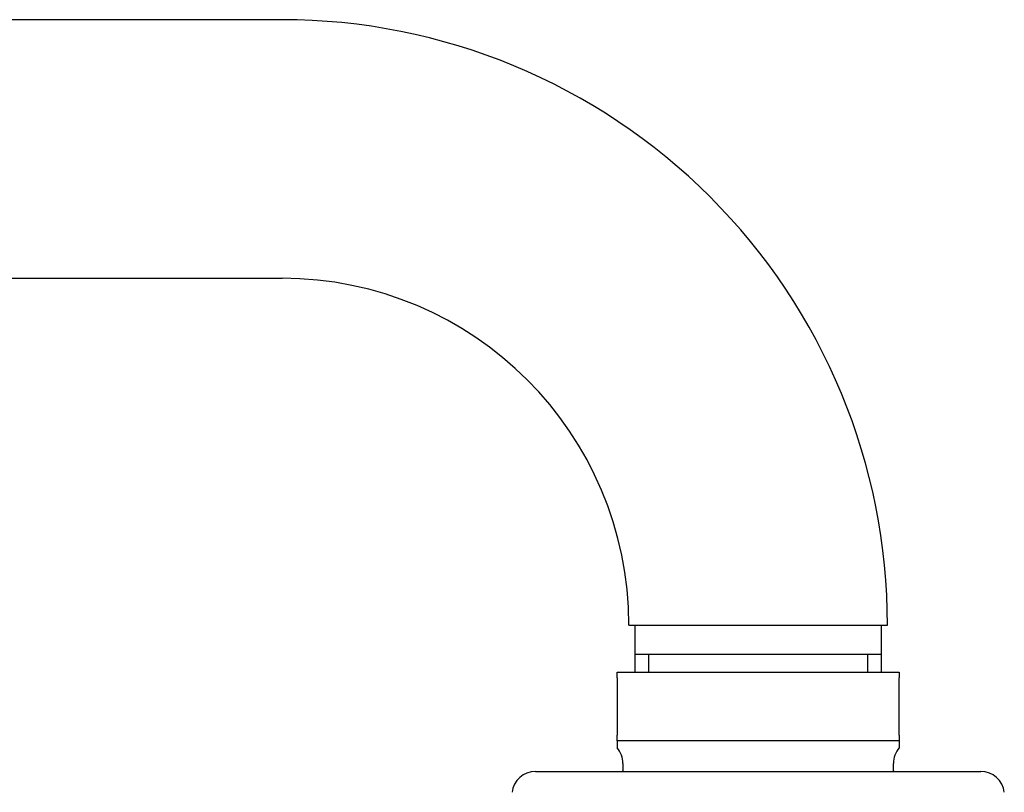
# Model space of a CAD drawing. Units: millimetres. Extents: x -18 to 969, y -35 to 2041.
# Drawn here: x 781 to 865, y 1975 to 2041 of the extents above; entities that cross this region are included whole.
import ezdxf

# ---------------------------------------------------------------- set-up
doc = ezdxf.new("R2010")
doc.units = ezdxf.units.MM
doc.layers.add('Default', color=7, linetype='Continuous')
doc.layers.add('DV2_Default', color=7, linetype='Continuous')

# ---------------------------------------------------------------- blocks, each defined once
blk = doc.blocks.new('SE1')
at = {"layer": 'DV2_Default', "color": 7}
for p, q in [((803.651, 2040.768), (544.651, 2040.768)), ((544.651, 2018.768), (803.651, 2018.768)), ((833.151, 1989.268), (855.151, 1989.268)), ((833.671, 1989.268), (833.671, 1985.268)), ((854.631, 1985.268), (854.631, 1989.268)), ((854.631, 1986.768), (833.671, 1986.768)), ((834.836, 1985.268), (834.836, 1986.768)), ((853.466, 1985.268), (853.466, 1986.768)), ((832.151, 1984.768), (832.151, 1985.268)), ((832.151, 1985.268), (856.151, 1985.268)), ((856.151, 1985.268), (856.151, 1984.768)), ((832.151, 1984.768), (832.151, 1979.901)), ((856.151, 1979.901), (856.151, 1984.768)), ((832.151, 1979.421), (832.151, 1979.901)), ((832.151, 1979.421), (832.151, 1978.824)), ((856.151, 1979.421), (832.151, 1979.421)), ((856.151, 1979.901), (856.151, 1979.421)), ((856.151, 1979.421), (856.151, 1978.824)), ((832.651, 1977.501), (832.651, 1976.856)), ((855.651, 1976.856), (855.651, 1977.501)), ((825.202, 1976.811), (863.1, 1976.811))]:
    blk.add_line(p, q, dxfattribs=at)
for centre, radius, start, end in [((803.651, 1989.268), 51.5, 0, 90.00008), ((803.651, 1989.268), 29.5, 0, 90), ((830.651, 1977.501), 2, 0, 41.43152), ((857.651, 1977.501), 2, 138.55773, 180), ((825.202, 1974.811), 2, 90, 173.44773), ((830.651, 1976.856), 2, 358.71186, 0), ((857.651, 1976.856), 2, 180, 181.28814), ((863.1, 1974.811), 2, 6.55227, 90)]:
    blk.add_arc(centre, radius, start, end, dxfattribs=at)

msp = doc.modelspace()

# ---------------------------------------------------------------- block references
at = {"layer": 'Default'}
msp.add_blockref('SE1', (0, 0), dxfattribs=at)

doc.saveas('drawing.dxf')
